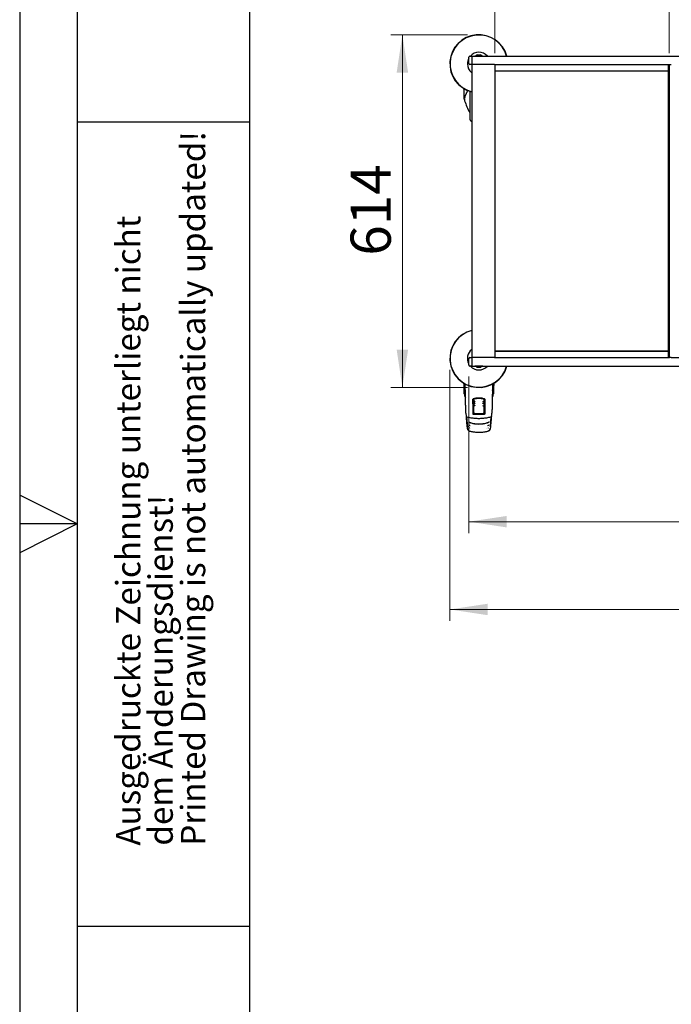
# Model space of a CAD drawing. Units: millimetres. Extents: x 0 to 210, y 0 to 297.
# Drawn here: x 0 to 57, y 107 to 192 of the extents above; entities that cross this region are included whole.
import ezdxf

# ---------------------------------------------------------------- set-up
doc = ezdxf.new("R2010")
doc.units = ezdxf.units.MM
doc.layers.add('FORMAT', color=7, linetype='Continuous')
doc.styles.add('SLDTEXTSTYLE0', font='TXT', dxfattribs={"width": 0.75})
doc.styles.add('SLDTEXTSTYLE2', font='TXT', dxfattribs={"width": 0.605})
doc.dimstyles.new('SLDDIMSTYLE1', dxfattribs={"dimtxt": 3.5, "dimasz": 3.302, "dimexe": 0, "dimexo": 0.0625, "dimgap": 0.875, "dimtad": 1, "dimlfac": 20, "dimrnd": 1e-09, "dimzin": 12, "dimdsep": 46, "dimtxsty": 'SLDTEXTSTYLE0', "dimsah": 1, "dimcen": 0.09, "dimadec": 0, "dimazin": 3, "dimtfac": 1, "dimtofl": 0, "dimtmove": 0, "dimatfit": 3, "dimfxl": 0, "dimfrac": 2, "dimtolj": 1, "dimtzin": 12, "dimarcsym": 0})

# ---------------------------------------------------------------- blocks, each defined once
blk = doc.blocks.new('_D_7')
at = {"color": 7, "linetype": 'Continuous', "lineweight": 0}
for p, q in [((38.971, 191.083), (32.312, 191.083)), ((33.312, 191.083), (33.312, 160.383)), ((38.971, 160.383), (32.312, 160.383))]:
    blk.add_line(p, q, dxfattribs=at)
at = {"color": 7, "linetype": 'Continuous', "lineweight": 18}
for points in [[(33.312, 191.083), (32.812, 187.781), (33.812, 187.781)], [(33.312, 160.383), (33.812, 163.685), (32.812, 163.685)]]:
    blk.add_solid(points, dxfattribs=at)
at = {"color": 7, "linetype": 'Continuous', "lineweight": 18, "insert": (28.801, 171.853), "char_height": 3.5, "attachment_point": 1, "rotation": 90, "style": 'SLDTEXTSTYLE0'}
blk.add_mtext('614', dxfattribs=at)
blk = doc.blocks.new('_D_8')
at = {"color": 7, "linetype": 'Continuous', "lineweight": 0}
for p, q in [((37.446, 161.908), (37.446, 140.057)), ((113.796, 161.908), (113.796, 140.057)), ((37.446, 141.057), (113.796, 141.057))]:
    blk.add_line(p, q, dxfattribs=at)
at = {"color": 7, "linetype": 'Continuous', "lineweight": 18}
for points in [[(37.446, 141.057), (40.748, 140.557), (40.748, 141.557)], [(113.796, 141.057), (110.494, 141.557), (110.494, 140.557)]]:
    blk.add_solid(points, dxfattribs=at)
at = {"color": 7, "linetype": 'Continuous', "lineweight": 18, "insert": (70.449, 145.569), "char_height": 3.5, "attachment_point": 1, "style": 'SLDTEXTSTYLE0'}
blk.add_mtext('1527', dxfattribs=at)
blk = doc.blocks.new('_D_9')
at = {"color": 7, "linetype": 'Continuous', "lineweight": 0}
for p, q in [((39.096, 161.333), (39.096, 147.698)), ((112.146, 161.333), (112.146, 147.698)), ((112.146, 148.698), (39.096, 148.698))]:
    blk.add_line(p, q, dxfattribs=at)
at = {"color": 7, "linetype": 'Continuous', "lineweight": 18}
for points in [[(39.096, 148.698), (42.398, 148.198), (42.398, 149.198)], [(112.146, 148.698), (108.844, 149.198), (108.844, 148.198)]]:
    blk.add_solid(points, dxfattribs=at)
at = {"color": 7, "linetype": 'Continuous', "lineweight": 18, "insert": (70.449, 153.21), "char_height": 3.5, "attachment_point": 1, "style": 'SLDTEXTSTYLE0'}
blk.add_mtext('1461', dxfattribs=at)
blk = doc.blocks.new('_D_10')
at = {"color": 7, "linetype": 'Continuous', "lineweight": 0}
for p, q in [((41.346, 189.483), (41.346, 197.414)), ((56.546, 189.483), (56.546, 197.414)), ((41.346, 196.414), (56.546, 196.414))]:
    blk.add_line(p, q, dxfattribs=at)
at = {"color": 7, "linetype": 'Continuous', "lineweight": 18}
for points in [[(41.346, 196.414), (44.648, 195.914), (44.648, 196.914)], [(56.546, 196.414), (53.244, 196.914), (53.244, 195.914)]]:
    blk.add_solid(points, dxfattribs=at)
at = {"color": 7, "linetype": 'Continuous', "lineweight": 18, "insert": (45.067, 200.926), "char_height": 3.5, "attachment_point": 1, "style": 'SLDTEXTSTYLE0'}
blk.add_mtext('304', dxfattribs=at)

msp = doc.modelspace()

# ---------------------------------------------------------------- linework, layer by layer
at = {"color": 7, "linetype": 'Continuous', "lineweight": 25}
for p, q in [((39.09614, 188.58261), (39.09614, 189.13261)), ((39.19614, 189.23261), (39.34614, 189.23261)), ((39.34614, 189.23261), (39.34614, 189.13261)), ((39.34614, 189.23261), (111.89614, 189.23261)), ((39.34614, 189.13261), (39.34614, 188.58261)), ((39.34614, 188.58261), (39.34614, 188.48261)), ((39.63114, 189.24261), (39.63114, 189.23261)), ((39.63114, 189.24261), (40.31114, 189.24261)), ((39.82114, 189.34761), (40.12114, 189.34761)), ((40.31114, 189.23261), (40.31114, 189.24261)), ((39.34614, 188.48261), (39.19614, 188.48261)), ((39.34364, 188.48261), (39.34364, 187.95511)), ((39.34614, 188.48261), (39.34614, 162.98261)), ((39.34614, 188.48261), (39.35472, 188.48261)), ((39.49614, 188.48261), (39.35472, 188.48261)), ((41.19614, 188.48261), (39.49614, 188.48261)), ((41.33756, 188.48261), (41.19614, 188.48261)), ((41.33756, 188.48261), (56.56303, 188.48261)), ((41.34614, 188.48261), (41.34614, 162.98261)), ((41.34614, 187.93261), (56.44614, 187.93261)), ((56.44614, 187.92011), (41.34614, 187.92011)), ((42.39796, 187.92011), (42.40121, 187.93261)), ((56.44614, 188.48261), (56.44614, 162.98261)), ((56.54614, 188.48261), (56.54614, 162.98261)), ((56.56303, 188.48261), (56.72114, 188.48261)), ((38.66712, 186.3954), (38.66712, 186.12761)), ((38.66712, 186.12761), (38.67114, 186.12761)), ((38.67114, 186.39298), (38.67114, 185.62772)), ((39.01847, 186.21276), (39.01868, 186.21914)), ((39.17114, 186.1627), (39.17114, 183.83667)), ((38.67114, 185.62772), (38.67114, 185.50444)), ((38.72027, 185.45445), (38.72281, 185.4544)), ((38.72281, 185.48493), (38.72281, 185.34273)), ((38.72599, 185.51838), (38.72356, 185.4903)), ((39.09614, 162.33261), (39.09614, 162.88261)), ((39.19614, 162.98261), (39.34614, 162.98261)), ((39.34364, 163.51011), (39.34364, 162.98261)), ((39.34614, 162.98261), (39.34614, 162.88261)), ((39.34614, 162.98261), (39.35472, 162.98261)), ((39.34614, 162.88261), (39.34614, 162.33261)), ((39.49614, 162.98261), (39.35472, 162.98261)), ((41.19614, 162.98261), (39.49614, 162.98261)), ((41.33756, 162.98261), (41.19614, 162.98261)), ((41.33756, 162.98261), (56.56303, 162.98261)), ((56.44614, 163.54511), (41.34614, 163.54511)), ((41.34614, 163.53261), (56.44614, 163.53261)), ((42.40121, 163.53261), (42.39796, 163.54511)), ((42.41434, 163.54511), (42.41757, 163.53261)), ((56.72114, 162.98261), (56.56303, 162.98261)), ((56.72114, 162.98261), (58.87114, 162.98261)), ((39.34614, 162.23261), (39.19614, 162.23261)), ((39.34614, 162.33261), (39.34614, 162.23261)), ((39.34614, 162.23261), (111.89614, 162.23261)), ((39.63114, 162.23261), (39.63114, 162.22261)), ((40.31114, 162.22261), (39.63114, 162.22261)), ((40.12114, 162.11761), (39.82114, 162.11761)), ((40.31114, 162.22261), (40.31114, 162.23261)), ((38.66712, 160.7454), (38.66712, 160.47761)), ((38.66712, 160.47761), (38.67114, 160.47761)), ((38.67114, 160.74298), (38.67114, 159.97555)), ((41.27114, 159.97555), (41.27114, 160.74298)), ((41.27114, 160.47761), (41.27517, 160.47761)), ((41.27517, 160.47761), (41.27517, 160.7454)), ((38.67114, 159.97555), (38.67114, 159.85198)), ((38.71781, 159.80449), (38.72281, 159.8044)), ((38.72281, 159.83493), (38.72281, 159.69273)), ((38.72599, 159.86838), (38.72356, 159.8403)), ((41.21947, 159.69273), (41.21947, 159.83493)), ((41.21947, 159.8044), (41.22447, 159.80449)), ((41.27114, 159.85198), (41.27114, 159.97555)), ((39.46257, 159.00944), (39.50774, 159.0095)), ((39.4644, 159.00761), (39.46257, 159.00944)), ((39.46614, 158.80258), (39.4644, 159.00761)), ((39.50773, 159.00761), (39.4644, 159.00761)), ((39.50205, 158.90761), (39.46525, 158.90761)), ((39.46614, 158.80258), (39.46614, 158.52498)), ((39.50124, 158.61082), (39.46614, 158.61082)), ((39.46614, 158.59871), (39.4835, 158.54155)), ((39.50068, 158.90761), (39.50086, 158.92539)), ((39.50122, 158.93787), (39.50705, 158.94953)), ((39.50696, 158.54108), (39.50124, 158.61082)), ((39.50963, 159.29187), (39.50744, 158.96556)), ((40.43266, 159.29187), (40.43484, 158.96556)), ((40.43455, 159.00949), (40.47971, 159.00944)), ((40.47789, 159.00761), (40.43456, 159.00761)), ((40.43523, 158.94953), (40.44106, 158.93787)), ((40.43532, 158.54108), (40.44105, 158.61082)), ((40.47704, 158.90761), (40.44023, 158.90761)), ((40.47614, 158.61082), (40.44105, 158.61082)), ((40.44142, 158.92539), (40.4416, 158.90761)), ((40.47614, 158.59871), (40.45879, 158.54155)), ((40.47614, 158.80258), (40.47789, 159.00761)), ((40.47614, 158.52498), (40.47614, 158.80258)), ((40.47789, 159.00761), (40.47971, 159.00944)), ((38.83766, 158.14726), (38.83684, 158.15047)), ((38.83688, 158.14916), (38.86533, 157.87488)), ((39.46557, 158.48759), (39.47434, 158.47021)), ((39.46614, 158.46537), (39.46614, 158.08419)), ((39.46614, 158.23761), (39.49226, 158.23761)), ((39.46614, 158.08401), (39.46614, 158.08419)), ((39.46697, 158.41068), (39.48057, 158.39565)), ((39.49202, 158.23836), (39.49153, 158.03964)), ((39.49251, 158.23844), (39.49226, 158.2384)), ((39.49972, 158.2861), (39.49251, 158.23844)), ((39.49856, 158.03649), (39.50006, 158.22055)), ((40.44222, 158.22055), (40.44372, 158.03667)), ((40.44257, 158.2861), (40.44977, 158.23844)), ((40.44977, 158.23844), (40.45002, 158.2384)), ((40.45002, 158.23761), (40.47614, 158.23761)), ((40.45075, 158.03989), (40.45026, 158.23836)), ((40.47531, 158.41068), (40.46171, 158.39565)), ((40.47672, 158.48759), (40.46794, 158.47021)), ((40.47614, 158.08419), (40.47614, 158.46537)), ((40.47614, 158.08419), (40.47614, 158.08401)), ((39.10413, 157.09747), (39.20978, 157.06185)), ((39.20978, 157.06185), (39.22351, 157.05722)), ((40.71833, 157.0571), (40.73216, 157.06175)), ((40.73216, 157.06175), (40.82886, 157.09434)), ((40.7978, 157.08223), (40.82939, 157.0907)), ((39.1336, 156.59707), (39.13614, 156.5964)), ((39.27647, 156.79021), (39.27556, 156.79043)), ((40.66673, 156.79043), (40.66582, 156.79021)), ((40.80614, 156.5964), (40.80868, 156.59707))]:
    msp.add_line(p, q, dxfattribs=at)
at = {"color": 7, "linetype": 'Continuous', "lineweight": 25, "flags": 128}
for points in [[(42.41757, 187.93261), (42.41681, 187.92967), (42.41434, 187.92011)], [(38.72437, 159.68404), (38.77802, 159.54268), (38.80143, 159.48295)], [(41.14264, 159.48747), (41.16426, 159.54268), (41.21791, 159.68404)], [(40.34053, 159.18243), (40.34018, 159.18221), (40.33991, 159.18194)], [(40.34134, 158.81185), (40.34105, 158.81167), (40.34102, 158.81165)], [(38.86533, 157.8749), (38.86571, 157.87245), (38.86701, 157.86811)], [(38.92893, 157.82531), (38.92806, 157.82388), (38.92742, 157.82334), (38.92701, 157.82374), (38.92701, 157.82374)], [(41.01528, 157.82374), (41.01527, 157.82374), (41.01487, 157.82334), (41.01422, 157.82388), (41.01336, 157.82531)], [(39.10686, 157.10839), (39.10696, 157.10819), (39.10718, 157.10745)], [(40.83052, 157.12401), (40.83051, 157.12398), (40.8303, 157.12322)], [(39.16786, 156.58549), (39.16917, 156.58515), (39.17019, 156.58488)], [(40.77442, 156.58549), (40.77312, 156.58515), (40.77209, 156.58488)]]:
    msp.add_lwpolyline(points, dxfattribs=at)
at = {"color": 7, "linetype": 'Continuous', "lineweight": 25}
for centre, radius, start, end in [((39.97114, 188.55761), 2.525, 15.5052536, 255.668912), ((39.97114, 188.55761), 2.50915, 15.6056687, 255.5764448), ((39.97114, 188.55761), 1, 42.4541502, 137.5458498), ((39.97114, 188.55761), 1, 151.0449756, 180), ((39.97114, 188.55761), 1, 180, 231.3178125), ((39.19614, 189.13261), 0.1, 90, 180), ((39.19614, 188.58261), 0.1, 180, 270), ((39.97114, 189.07918), 0.3075, 119.1964044, 147.8938654), ((39.97114, 189.07918), 0.3075, 32.1061346, 60.8035956), ((41.63614, 186.55761), 3, 182.7782983, 188.2407781), ((38.72114, 185.50444), 0.05, 180, 269), ((38.74781, 185.34273), 0.025, 180, 200.3495228), ((48.10026, 188.8115), 10, 200.3495228, 206.7585314), ((39.52114, 183.83667), 0.35, 180, 240), ((39.97114, 162.90761), 2.525, 104.331088, 344.4947464), ((39.97114, 162.90761), 2.50915, 104.4235552, 344.3943313), ((39.97114, 162.90761), 1, 128.6821875, 208.9550244), ((39.19614, 162.88261), 0.1, 90, 180), ((39.19614, 162.33261), 0.1, 180, 270), ((39.97114, 162.90761), 1, 222.4541502, 270), ((39.97114, 162.38605), 0.3075, 212.1061346, 240.8035956), ((39.97114, 162.90761), 1, 270, 317.5458498), ((39.97114, 162.38605), 0.3075, 299.1964044, 327.8938654), ((41.63614, 160.90761), 3, 182.7782983, 188.2407781), ((38.30614, 160.90761), 3, 351.7592219, 357.2217017), ((38.71864, 159.85198), 0.0475, 180, 269), ((38.74781, 159.69273), 0.025, 180, 200.3495228), ((41.19447, 159.69273), 0.025, 339.6504772, 0), ((41.22364, 159.85198), 0.0475, 271, 360), ((41.05164, 157.87754), 0.02545, 332.0906926, 354.0155461)]:
    msp.add_arc(centre, radius, start, end, dxfattribs=at)
for centre, major_axis, start_param, end_param in [((39.36864, 187.95511), (-0.01768, -0.01768), 5.49782522, 5.9488433), ((39.36864, 163.51011), (-0.01768, 0.01768), 0.33434201, 0.78536009)]:
    msp.add_ellipse(centre, major_axis=major_axis, ratio=0.99992385, start_param=start_param, end_param=end_param, dxfattribs=at)
for points, knots in [([(38.99129, 186.17644), (38.97158, 186.14755), (38.93516, 186.09419), (38.8905, 186.02019), (38.85686, 185.95928), (38.83232, 185.91049), (38.8094, 185.86131), (38.78443, 185.80003), (38.76453, 185.7477), (38.75739, 185.7161), (38.75659, 185.71257)], [0, 0, 0, 0, 0.189723468, 0.350434395, 0.482119537, 0.584763327, 0.665640399, 0.798722193, 0.977493325, 1, 1, 1, 1]), ([(39.02452, 186.22395), (39.02144, 186.21643), (39.01088, 186.19075), (38.99789, 186.18018), (38.9887, 186.17271)], [0, 0, 0, 0, 0.292610665, 1, 1, 1, 1]), ([(38.75659, 185.71257), (38.7478, 185.68085), (38.73372, 185.63003), (38.73073, 185.57928), (38.7296, 185.56021)], [0, 0, 0, 0, 0.62409722, 1, 1, 1, 1]), ([(38.80499, 159.59615), (38.80283, 159.71776), (38.79853, 159.96043), (38.78994, 160.31908), (38.78358, 160.56258), (38.78009, 160.67669), (38.77977, 160.68722)], [0, 0, 0, 0, 0.34990077, 0.69821599, 0.972127, 1, 1, 1, 1]), ([(41.16255, 160.68467), (41.16148, 160.6493), (41.15639, 160.48218), (41.14976, 160.21548), (41.14237, 159.88625), (41.139, 159.69379), (41.1373, 159.59615)], [0, 0, 0, 0, 0.09372312, 0.44291284, 0.7173905, 1, 1, 1, 1]), ([(38.75659, 160.06257), (38.7478, 160.03085), (38.73372, 159.98003), (38.73073, 159.92928), (38.7296, 159.91021)], [0, 0, 0, 0, 0.62409722, 1, 1, 1, 1]), ([(38.79324, 160.17077), (38.79134, 160.16622), (38.77778, 160.13381), (38.76454, 160.0977), (38.75739, 160.0661), (38.75659, 160.06257)], [0, 0, 0, 0, 0.12648756, 0.90232475, 1, 1, 1, 1]), ([(38.83684, 158.15047), (38.83317, 158.28949), (38.82584, 158.56752), (38.81724, 158.94624), (38.81023, 159.29014), (38.80674, 159.49367), (38.80499, 159.59615)], [0, 0, 0, 0, 0.27871424, 0.55741048, 0.77713501, 1, 1, 1, 1]), ([(39.49027, 159.38894), (39.57873, 159.41396), (39.75319, 159.4633), (40.01063, 159.47381), (40.24555, 159.44978), (40.38256, 159.40941), (40.45202, 159.38894)], [0, 0, 0, 0, 0.28327515, 0.55869099, 0.77626072, 1, 1, 1, 1]), ([(40.44818, 159.38627), (40.3604, 159.41096), (40.18737, 159.45963), (39.93198, 159.47001), (39.69895, 159.4463), (39.56305, 159.40647), (39.4941, 159.38627)], [0, 0, 0, 0, 0.28342284, 0.55864101, 0.77609907, 1, 1, 1, 1]), ([(39.588, 159.39198), (39.65064, 159.40551), (39.77665, 159.43274), (39.97114, 159.44304), (40.16563, 159.43274), (40.29164, 159.40551), (40.35429, 159.39198)], [0, 0, 0, 0, 0.24857895, 0.50000039, 0.75142182, 1, 1, 1, 1]), ([(40.35347, 159.38879), (40.2907, 159.40228), (40.1654, 159.42921), (39.97114, 159.43946), (39.77689, 159.42921), (39.65158, 159.40228), (39.58881, 159.38879)], [0, 0, 0, 0, 0.25047295, 0.49999889, 0.74952499, 1, 1, 1, 1]), ([(41.1373, 159.59615), (41.13506, 159.46689), (41.13059, 159.20876), (41.12255, 158.83316), (41.1142, 158.48014), (41.10837, 158.26049), (41.10544, 158.15047)], [0, 0, 0, 0, 0.28038706, 0.55990477, 0.77955522, 1, 1, 1, 1]), ([(41.21872, 159.8403), (41.21761, 159.8701), (41.21557, 159.92512), (41.20226, 160.00103), (41.18676, 160.06315), (41.17099, 160.1126), (41.15895, 160.14706), (41.15127, 160.16536), (41.14888, 160.17105)], [0, 0, 0, 0, 0.27036019, 0.49929097, 0.68680145, 0.83292332, 0.94798026, 1, 1, 1, 1]), ([(39.45656, 159.34129), (39.45713, 159.34724), (39.45827, 159.35907), (39.46688, 159.37332), (39.47781, 159.38357), (39.48617, 159.38717), (39.49027, 159.38894)], [0, 0, 0, 0, 0.28954892, 0.57508288, 0.79166814, 1, 1, 1, 1]), ([(39.46614, 158.08419), (39.46438, 158.28917), (39.46086, 158.69989), (39.458, 159.12722), (39.45656, 159.34129)], [0, 0, 0, 0, 0.49905711, 1, 1, 1, 1]), ([(39.4941, 159.38627), (39.4889, 159.3839), (39.47822, 159.37904), (39.46767, 159.36648), (39.46136, 159.35263), (39.46067, 159.34328), (39.46032, 159.33858)], [0, 0, 0, 0, 0.26573903, 0.54544479, 0.77178736, 1, 1, 1, 1]), ([(39.46032, 159.33858), (39.46073, 159.27652), (39.46146, 159.16634), (39.46224, 159.05713), (39.46257, 159.00944)], [0, 0, 0, 0, 0.56330379, 1, 1, 1, 1]), ([(39.50205, 158.90761), (39.50221, 158.89853), (39.50254, 158.88032), (39.50284, 158.84739), (39.503, 158.81452), (39.50303, 158.78291), (39.50295, 158.75154), (39.50275, 158.71951), (39.50241, 158.68801), (39.50206, 158.67136), (39.50188, 158.66304)], [0, 0, 0, 0, 0.1381722, 0.27693204, 0.38815121, 0.49999726, 0.6117473, 0.72306306, 0.8617734, 1, 1, 1, 1]), ([(39.51285, 159.29187), (39.5116, 159.10824), (39.50914, 158.74585), (39.50625, 158.39407), (39.50483, 158.22055)], [0, 0, 0, 0, 0.50672701, 1, 1, 1, 1]), ([(39.50963, 159.29187), (39.51068, 159.30308), (39.51279, 159.32544), (39.52988, 159.35539), (39.55463, 159.38023), (39.57693, 159.38808), (39.588, 159.39198)], [0, 0, 0, 0, 0.25225194, 0.50283444, 0.75336938, 1, 1, 1, 1]), ([(39.58881, 159.38879), (39.57691, 159.38433), (39.5531, 159.37541), (39.52956, 159.34952), (39.51551, 159.32105), (39.51374, 159.3017), (39.51285, 159.29187)], [0, 0, 0, 0, 0.27692804, 0.55380861, 0.77332603, 1, 1, 1, 1]), ([(39.59842, 158.82365), (39.59875, 158.82212), (39.59942, 158.81903), (39.60151, 158.81299), (39.60424, 158.80649), (39.60752, 158.80001), (39.61107, 158.79418), (39.61462, 158.7896), (39.61796, 158.78655), (39.61967, 158.78624), (39.62053, 158.78608)], [0, 0, 0, 0, 0.11727274, 0.23705279, 0.35916527, 0.48343794, 0.60976501, 0.73805248, 0.86817935, 1, 1, 1, 1]), ([(39.60426, 158.82942), (39.60357, 158.82909), (39.60219, 158.82842), (39.60059, 158.82673), (39.59946, 158.82466), (39.59867, 158.82133), (39.59925, 158.81634), (39.6008, 158.81255), (39.60164, 158.81047)], [0, 0, 0, 0, 0.10665768, 0.2144753, 0.32487856, 0.43969266, 0.69218365, 1, 1, 1, 1]), ([(39.59985, 159.03735), (39.60012, 159.03584), (39.60066, 159.03277), (39.60239, 159.02668), (39.6047, 159.02007), (39.60748, 159.0134), (39.61051, 159.00734), (39.61358, 159.00249), (39.6165, 158.99916), (39.61804, 158.99867), (39.61882, 158.99842)], [0, 0, 0, 0, 0.11709767, 0.23676175, 0.35881905, 0.48309392, 0.60945319, 0.73780417, 0.86803257, 1, 1, 1, 1]), ([(39.60623, 159.04292), (39.60552, 159.04263), (39.60409, 159.04205), (39.60237, 159.04046), (39.60109, 159.03846), (39.60005, 159.03519), (39.60027, 159.03017), (39.60155, 159.02629), (39.60225, 159.02415)], [0, 0, 0, 0, 0.10665406, 0.21447511, 0.32488516, 0.43970676, 0.69220799, 1, 1, 1, 1]), ([(39.60053, 159.19424), (39.60077, 159.19273), (39.60125, 159.18969), (39.60281, 159.18359), (39.60489, 159.17695), (39.60741, 159.17022), (39.61018, 159.16405), (39.61299, 159.1591), (39.6155, 159.1558), (39.6168, 159.15524), (39.61738, 159.15499)], [0, 0, 0, 0, 0.12043586, 0.24347277, 0.3689435, 0.496678, 0.62652473, 0.75838778, 0.89216006, 1, 1, 1, 1]), ([(39.60718, 159.19971), (39.60646, 159.19944), (39.60501, 159.1989), (39.60322, 159.19737), (39.60187, 159.19541), (39.60072, 159.19216), (39.60077, 159.18713), (39.60192, 159.18321), (39.60255, 159.18105)], [0, 0, 0, 0, 0.10665213, 0.21447484, 0.3248883, 0.43971375, 0.69222029, 1, 1, 1, 1]), ([(40.31697, 158.78661), (40.3177, 158.78639), (40.31917, 158.78593), (40.32157, 158.78593), (40.32393, 158.78642), (40.32701, 158.78779), (40.33033, 158.79075), (40.33208, 158.79361), (40.33305, 158.79518)], [0, 0, 0, 0, 0.10650718, 0.21430393, 0.3247785, 0.43972199, 0.69248172, 1, 1, 1, 1]), ([(40.31839, 158.9986), (40.31914, 158.99842), (40.32064, 158.99806), (40.32304, 158.99822), (40.32535, 158.99887), (40.3283, 159.00046), (40.33135, 159.00367), (40.33284, 159.00667), (40.33366, 159.00832)], [0, 0, 0, 0, 0.10652527, 0.21432928, 0.32480154, 0.43973496, 0.69246606, 1, 1, 1, 1]), ([(40.3191, 159.15468), (40.31986, 159.15453), (40.32138, 159.15421), (40.32376, 159.15445), (40.32605, 159.15518), (40.32894, 159.15687), (40.33185, 159.1602), (40.33322, 159.16327), (40.33397, 159.16496)], [0, 0, 0, 0, 0.10653423, 0.21434175, 0.32481274, 0.43974106, 0.69245793, 1, 1, 1, 1]), ([(40.32175, 158.78608), (40.32261, 158.78624), (40.32433, 158.78655), (40.32766, 158.7896), (40.33122, 158.79418), (40.33477, 158.80001), (40.33805, 158.8065), (40.34076, 158.81296), (40.34255, 158.81804), (40.34307, 158.82034), (40.34323, 158.82106)], [0, 0, 0, 0, 0.14080563, 0.27973967, 0.41667727, 0.5515149, 0.6841568, 0.8144705, 0.94223952, 1, 1, 1, 1]), ([(40.32347, 158.99842), (40.32424, 158.99867), (40.32578, 158.99916), (40.3287, 159.0025), (40.33177, 159.00735), (40.33481, 159.01341), (40.33759, 159.02008), (40.33987, 159.02665), (40.34136, 159.03173), (40.34177, 159.03398), (40.3419, 159.03465)], [0, 0, 0, 0, 0.14140522, 0.28088444, 0.41832024, 0.553616, 0.68667706, 0.81734126, 0.94538786, 1, 1, 1, 1]), ([(40.32445, 159.15472), (40.32517, 159.15502), (40.32661, 159.15561), (40.3293, 159.15909), (40.33211, 159.16406), (40.33487, 159.17022), (40.3374, 159.17696), (40.33946, 159.18357), (40.34079, 159.18862), (40.34116, 159.19084), (40.34126, 159.19149)], [0, 0, 0, 0, 0.14158368, 0.28124531, 0.41888099, 0.55440473, 0.68772103, 0.81865214, 0.94698777, 1, 1, 1, 1]), ([(40.42944, 159.29187), (40.428, 159.30441), (40.42517, 159.32907), (40.40589, 159.35834), (40.38152, 159.37906), (40.36283, 159.38554), (40.35347, 159.38879)], [0, 0, 0, 0, 0.28890875, 0.56795237, 0.78374117, 1, 1, 1, 1]), ([(40.35429, 159.39198), (40.36535, 159.38808), (40.38765, 159.38023), (40.4124, 159.3554), (40.4295, 159.32545), (40.4316, 159.30309), (40.43266, 159.29187)], [0, 0, 0, 0, 0.24655039, 0.49715653, 0.74766026, 1, 1, 1, 1]), ([(40.43746, 158.22055), (40.43603, 158.39407), (40.43314, 158.74585), (40.43069, 159.10824), (40.42944, 159.29187)], [0, 0, 0, 0, 0.49328825, 1, 1, 1, 1]), ([(40.44023, 158.90761), (40.44009, 158.89954), (40.4398, 158.88337), (40.43953, 158.8527), (40.43937, 158.81911), (40.43933, 158.78377), (40.43941, 158.74858), (40.43961, 158.71551), (40.43993, 158.6857), (40.44025, 158.6706), (40.4404, 158.66304)], [0, 0, 0, 0, 0.12361026, 0.24761462, 0.37201457, 0.49681161, 0.62200721, 0.74760285, 0.87359997, 1, 1, 1, 1]), ([(40.48197, 159.33858), (40.48139, 159.34455), (40.48026, 159.3564), (40.47162, 159.37067), (40.46066, 159.38092), (40.45229, 159.38451), (40.44818, 159.38627)], [0, 0, 0, 0, 0.28983634, 0.57558159, 0.79207684, 1, 1, 1, 1]), ([(40.45202, 159.38894), (40.45721, 159.38656), (40.46786, 159.38169), (40.47839, 159.36914), (40.48468, 159.35531), (40.48538, 159.34597), (40.48572, 159.34129)], [0, 0, 0, 0, 0.2661408, 0.54582963, 0.77195817, 1, 1, 1, 1]), ([(40.48572, 159.34129), (40.48491, 159.21898), (40.48331, 158.97736), (40.4802, 158.55595), (40.47768, 158.26282), (40.47614, 158.08419)], [0, 0, 0, 0, 0.28594507, 0.56486419, 1, 1, 1, 1]), ([(40.47971, 159.00944), (40.48014, 159.07025), (40.48091, 159.17951), (40.48164, 159.28972), (40.48197, 159.33858)], [0, 0, 0, 0, 0.55667628, 1, 1, 1, 1]), ([(38.86693, 157.86848), (38.86846, 157.864), (38.87147, 157.85518), (38.88613, 157.84209), (38.90541, 157.83089), (38.92026, 157.826), (38.92751, 157.82361)], [0, 0, 0, 0, 0.263096583, 0.518608814, 0.764597497, 1, 1, 1, 1]), ([(38.9223, 157.41414), (38.91224, 157.52107), (38.89863, 157.66564), (38.8853, 157.80965), (38.88182, 157.84716)], [0, 0, 0, 0, 0.73957321, 1, 1, 1, 1]), ([(38.90134, 157.75714), (38.90822, 157.67602), (38.92051, 157.53123), (38.93779, 157.32935), (38.95327, 157.1514), (38.96404, 157.0279), (38.97029, 156.95818), (38.97133, 156.94653)], [0, 0, 0, 0, 0.30969851, 0.55279768, 0.7566119, 0.95935463, 1, 1, 1, 1]), ([(38.92893, 157.82531), (39.04325, 157.79859), (39.27121, 157.74531), (39.62048, 157.70024), (39.85434, 157.69424), (39.97114, 157.69125)], [0, 0, 0, 0, 0.33491079, 0.66782847, 1, 1, 1, 1]), ([(39.51065, 158.03481), (39.50672, 158.03507), (39.49869, 158.03559), (39.48714, 158.04103), (39.47635, 158.05064), (39.46776, 158.06552), (39.46671, 158.07754), (39.46614, 158.08401)], [0, 0, 0, 0, 0.151156836, 0.308272663, 0.4829644, 0.722010652, 1, 1, 1, 1]), ([(39.4835, 158.54155), (39.48179, 158.5282), (39.47874, 158.5044), (39.47568, 158.48064), (39.47434, 158.47021)], [0, 0, 0, 0, 0.56065015, 1, 1, 1, 1]), ([(39.47434, 158.47021), (39.47551, 158.45626), (39.47759, 158.43138), (39.47966, 158.40656), (39.48057, 158.39565)], [0, 0, 0, 0, 0.56066294, 1, 1, 1, 1]), ([(39.48057, 158.39565), (39.48528, 158.39562), (39.49369, 158.39556), (39.5021, 158.3955), (39.5058, 158.39547)], [0, 0, 0, 0, 0.56000752, 1, 1, 1, 1]), ([(39.50696, 158.54108), (39.50258, 158.54117), (39.49476, 158.54132), (39.48694, 158.54148), (39.4835, 158.54155)], [0, 0, 0, 0, 0.5599977, 1, 1, 1, 1]), ([(39.50181, 158.3955), (39.50168, 158.38507), (39.50137, 158.35902), (39.50086, 158.32489), (39.50029, 158.29616), (39.49991, 158.28946), (39.49972, 158.2861)], [0, 0, 0, 0, 0.18211246, 0.45474164, 0.72737082, 1, 1, 1, 1]), ([(39.61019, 158.10609), (39.60199, 158.10682), (39.58564, 158.10828), (39.5573, 158.11928), (39.52798, 158.14139), (39.5039, 158.17769), (39.50135, 158.20614), (39.50006, 158.22055)], [0, 0, 0, 0, 0.13317216, 0.26563502, 0.49389336, 0.74373828, 1, 1, 1, 1]), ([(39.50483, 158.22055), (39.50627, 158.20642), (39.50905, 158.17914), (39.52912, 158.14875), (39.55025, 158.13041), (39.56874, 158.11991), (39.58896, 158.11285), (39.60322, 158.11162), (39.61033, 158.11101)], [0, 0, 0, 0, 0.265498042, 0.512712928, 0.637262997, 0.756327407, 0.878482139, 1, 1, 1, 1]), ([(39.5058, 158.39547), (39.50602, 158.42253), (39.50641, 158.47096), (39.50679, 158.51961), (39.50696, 158.54108)], [0, 0, 0, 0, 0.55865311, 1, 1, 1, 1]), ([(40.43163, 158.03481), (40.25965, 158.03728), (39.95248, 158.04168), (39.64567, 158.03691), (39.51065, 158.03481)], [0, 0, 0, 0, 0.55990726, 1, 1, 1, 1]), ([(39.61033, 158.11101), (39.7306, 158.10839), (39.97114, 158.10316), (40.21168, 158.10839), (40.33195, 158.11101)], [0, 0, 0, 0, 0.49999998, 1, 1, 1, 1]), ([(39.97114, 157.69125), (40.08794, 157.69424), (40.3218, 157.70024), (40.67108, 157.74531), (40.89904, 157.79859), (41.01336, 157.82531)], [0, 0, 0, 0, 0.33217218, 0.66508985, 1, 1, 1, 1]), ([(40.33195, 158.11101), (40.33915, 158.11164), (40.35359, 158.11289), (40.37403, 158.12011), (40.39266, 158.13084), (40.41373, 158.14943), (40.43338, 158.17974), (40.43607, 158.2067), (40.43746, 158.22055)], [0, 0, 0, 0, 0.12297912, 0.246654816, 0.36701595, 0.493103505, 0.739677084, 1, 1, 1, 1]), ([(40.44222, 158.22055), (40.44093, 158.20615), (40.43838, 158.1777), (40.41431, 158.14139), (40.38498, 158.11928), (40.35665, 158.10828), (40.3403, 158.10682), (40.3321, 158.10609)], [0, 0, 0, 0, 0.25618228, 0.50609976, 0.73435964, 0.86676399, 1, 1, 1, 1]), ([(40.47614, 158.08401), (40.47573, 158.07847), (40.47495, 158.06803), (40.46826, 158.05409), (40.4585, 158.04331), (40.44586, 158.03596), (40.43628, 158.03519), (40.43163, 158.03481)], [0, 0, 0, 0, 0.23887709, 0.44986478, 0.63313032, 0.8220621, 1, 1, 1, 1]), ([(40.45879, 158.54155), (40.45441, 158.54146), (40.44659, 158.5413), (40.43876, 158.54115), (40.43532, 158.54108)], [0, 0, 0, 0, 0.56000225, 1, 1, 1, 1]), ([(40.43532, 158.54108), (40.43554, 158.51377), (40.43592, 158.46513), (40.43632, 158.41671), (40.43649, 158.39547)], [0, 0, 0, 0, 0.56134882, 1, 1, 1, 1]), ([(40.43649, 158.39547), (40.4412, 158.39551), (40.44961, 158.39557), (40.45801, 158.39563), (40.46171, 158.39565)], [0, 0, 0, 0, 0.5599924, 1, 1, 1, 1]), ([(40.44047, 158.3955), (40.4406, 158.38507), (40.44092, 158.35902), (40.44143, 158.32489), (40.442, 158.29616), (40.44238, 158.28946), (40.44257, 158.2861)], [0, 0, 0, 0, 0.182113034, 0.454742022, 0.727371011, 1, 1, 1, 1]), ([(40.46794, 158.47021), (40.46624, 158.4835), (40.46318, 158.50725), (40.46013, 158.53106), (40.45879, 158.54155)], [0, 0, 0, 0, 0.55934744, 1, 1, 1, 1]), ([(40.46171, 158.39565), (40.46287, 158.40954), (40.46494, 158.43436), (40.46703, 158.45924), (40.46794, 158.47021)], [0, 0, 0, 0, 0.559334203, 1, 1, 1, 1]), ([(40.97107, 156.94753), (40.97123, 156.94933), (40.97584, 157.00069), (40.98464, 157.10144), (40.99749, 157.2486), (41.0108, 157.40289), (41.0252, 157.57156), (41.03541, 157.6919), (41.04095, 157.75714)], [0, 0, 0, 0, 0.00627698, 0.17934622, 0.36348806, 0.54024284, 0.7507482, 1, 1, 1, 1]), ([(41.01477, 157.82361), (41.02203, 157.826), (41.03687, 157.83089), (41.05616, 157.84209), (41.07082, 157.85518), (41.07383, 157.864), (41.07535, 157.86848)], [0, 0, 0, 0, 0.23540252, 0.48139118, 0.7369034, 1, 1, 1, 1]), ([(41.06045, 157.84715), (41.05502, 157.7886), (41.04168, 157.64452), (41.02806, 157.49996), (41.01998, 157.41414)], [0, 0, 0, 0, 0.40630304, 1, 1, 1, 1]), ([(41.07695, 157.87488), (41.07735, 157.87872), (41.07852, 157.89001), (41.08319, 157.93504), (41.09228, 158.02267), (41.10059, 158.10277), (41.1054, 158.14917)], [0, 0, 0, 0, 0.04121832, 0.12125505, 0.49103563, 1, 1, 1, 1]), ([(38.98054, 156.8044), (38.9701, 156.91275), (38.95059, 157.11518), (38.93128, 157.31928), (38.9223, 157.41414)], [0, 0, 0, 0, 0.53522665, 1, 1, 1, 1]), ([(39.09312, 157.39467), (39.09206, 157.3919), (39.09017, 157.38695), (39.08828, 157.382), (39.08745, 157.37982)], [0, 0, 0, 0, 0.56053911, 1, 1, 1, 1]), ([(39.09679, 157.40418), (39.09646, 157.40319), (39.09577, 157.40112), (39.0945, 157.39592), (39.09309, 157.38959), (39.09168, 157.38269), (39.0906, 157.37602), (39.09024, 157.37026), (39.09072, 157.36596), (39.09187, 157.36499), (39.09246, 157.3645)], [0, 0, 0, 0, 0.10043603, 0.20989361, 0.327363, 0.45152719, 0.58181646, 0.71768141, 0.85770987, 1, 1, 1, 1]), ([(39.09057, 157.35957), (39.18529, 157.32712), (39.37472, 157.26222), (39.67114, 157.20964), (39.97114, 157.19057), (40.27114, 157.20963), (40.56756, 157.26223), (40.75699, 157.32712), (40.85171, 157.35957)], [0, 0, 0, 0, 0.166685767, 0.33334925, 0.499999454, 0.666650026, 0.833313505, 1, 1, 1, 1]), ([(39.0924, 157.3646), (39.18693, 157.33234), (39.37599, 157.26781), (39.67178, 157.21555), (39.97114, 157.19657), (40.2705, 157.21555), (40.56629, 157.26782), (40.75536, 157.33234), (40.84989, 157.3646)], [0, 0, 0, 0, 0.16665639, 0.33332746, 0.49999961, 0.66667208, 0.83334307, 1, 1, 1, 1]), ([(39.11528, 157.13203), (39.11496, 157.13105), (39.1143, 157.12899), (39.11313, 157.12362), (39.1119, 157.11703), (39.11075, 157.1098), (39.11003, 157.10274), (39.11006, 157.09667), (39.11093, 157.09215), (39.11231, 157.09116), (39.113, 157.09067)], [0, 0, 0, 0, 0.10178293, 0.21214703, 0.33006578, 0.45429707, 0.58439894, 0.7196782, 0.85879972, 1, 1, 1, 1]), ([(39.13519, 156.87015), (39.13469, 156.86878), (39.13366, 156.86603), (39.13185, 156.86035), (39.13003, 156.85406), (39.12833, 156.84754), (39.12692, 156.84138), (39.12596, 156.83614), (39.1255, 156.83212), (39.1257, 156.83093), (39.1258, 156.83034)], [0, 0, 0, 0, 0.12020901, 0.24189108, 0.36499385, 0.4894662, 0.61524928, 0.74228052, 0.87053153, 1, 1, 1, 1]), ([(39.14446, 156.87147), (39.1437, 156.87163), (39.14217, 156.87194), (39.13981, 156.8716), (39.13758, 156.87068), (39.13482, 156.8686), (39.1321, 156.86439), (39.13092, 156.86052), (39.13027, 156.85839)], [0, 0, 0, 0, 0.10690344, 0.21504303, 0.32571132, 0.44063938, 0.69284446, 1, 1, 1, 1]), ([(40.81648, 156.83032), (40.81658, 156.83092), (40.81678, 156.8321), (40.81632, 156.83613), (40.81536, 156.84138), (40.81395, 156.84755), (40.81225, 156.85408), (40.81043, 156.86032), (40.80901, 156.86485), (40.80833, 156.86671), (40.80818, 156.86714)], [0, 0, 0, 0, 0.14137945, 0.28143516, 0.42010882, 0.55734197, 0.69307629, 0.82724616, 0.95979221, 1, 1, 1, 1]), ([(40.83161, 157.10826), (40.83156, 157.10884), (40.8313, 157.11162), (40.83035, 157.11705), (40.82918, 157.12358), (40.82842, 157.12685), (40.82806, 157.12837)], [0, 0, 0, 0, 0.08675167, 0.41645974, 0.72928035, 1, 1, 1, 1]), ([(40.83272, 157.09262), (40.83249, 157.09239), (40.83161, 157.09148), (40.83025, 157.09087), (40.82924, 157.09042)], [0, 0, 0, 0, 0.24955292, 1, 1, 1, 1]), ([(40.82939, 157.0907), (40.83011, 157.09099), (40.83157, 157.09158), (40.83341, 157.09307), (40.83487, 157.09488), (40.83621, 157.09776), (40.83652, 157.10186), (40.8357, 157.1049), (40.83524, 157.10656)], [0, 0, 0, 0, 0.10683114, 0.21475446, 0.32517438, 0.43992422, 0.69222745, 1, 1, 1, 1]), ([(40.83506, 157.10761), (40.8353, 157.10673), (40.83577, 157.10503), (40.83604, 157.10328), (40.83617, 157.10244)], [0, 0, 0, 0, 0.52267835, 1, 1, 1, 1]), ([(40.84983, 157.3645), (40.85041, 157.36499), (40.85157, 157.36596), (40.85204, 157.37027), (40.85168, 157.37603), (40.85059, 157.38272), (40.84919, 157.38957), (40.84786, 157.39566), (40.84709, 157.39866), (40.84676, 157.39995)], [0, 0, 0, 0, 0.16218517, 0.32179557, 0.47660444, 0.62499197, 0.76634796, 0.90002634, 1, 1, 1, 1]), ([(40.85484, 157.37982), (40.85378, 157.38259), (40.85189, 157.38754), (40.85, 157.39249), (40.84917, 157.39467)], [0, 0, 0, 0, 0.559459774, 1, 1, 1, 1]), ([(40.85561, 157.37009), (40.85536, 157.36955), (40.85486, 157.36848), (40.85358, 157.36691), (40.85191, 157.36548), (40.8505, 157.36479), (40.84979, 157.36445)], [0, 0, 0, 0, 0.25176038, 0.49963531, 0.74798185, 1, 1, 1, 1]), ([(40.84989, 157.3646), (40.8506, 157.36493), (40.85202, 157.36558), (40.85379, 157.36711), (40.85514, 157.36892), (40.85633, 157.37171), (40.8564, 157.37556), (40.85539, 157.37831), (40.85484, 157.37982)], [0, 0, 0, 0, 0.10679485, 0.21468596, 0.32508813, 0.43983933, 0.69218858, 1, 1, 1, 1]), ([(40.85463, 157.38093), (40.85484, 157.38027), (40.85526, 157.37899), (40.8556, 157.37768), (40.85577, 157.37704)], [0, 0, 0, 0, 0.51616184, 1, 1, 1, 1]), ([(41.01998, 157.41414), (41.00886, 157.29667), (40.98953, 157.09256), (40.97002, 156.89027), (40.96174, 156.8044)], [0, 0, 0, 0, 0.5755228, 1, 1, 1, 1]), ([(39.02619, 156.68259), (39.02491, 156.6844), (39.01274, 156.70176), (38.99167, 156.74092), (38.98446, 156.78206), (38.98054, 156.8044)], [0, 0, 0, 0, 0.05069964, 0.48428474, 1, 1, 1, 1]), ([(38.98413, 156.80347), (38.98866, 156.77849), (38.99769, 156.72858), (39.03941, 156.66311), (39.09734, 156.61088), (39.14583, 156.59358), (39.17019, 156.58488)], [0, 0, 0, 0, 0.24892588, 0.49719786, 0.74733698, 1, 1, 1, 1]), ([(39.13506, 156.60029), (39.11961, 156.60616), (39.09082, 156.61708), (39.05482, 156.64719), (39.0357, 156.67083), (39.02619, 156.68259)], [0, 0, 0, 0, 0.36821546, 0.68571611, 1, 1, 1, 1]), ([(39.17019, 156.58488), (39.21614, 156.57358), (39.30589, 156.55151), (39.44713, 156.52493), (39.60174, 156.50271), (39.77829, 156.48609), (39.90443, 156.48381), (39.97062, 156.48261)], [0, 0, 0, 0, 0.17615583, 0.34407218, 0.53364927, 0.75527949, 1, 1, 1, 1]), ([(39.97062, 156.48261), (40.03157, 156.4836), (40.14725, 156.48548), (40.31122, 156.49964), (40.44747, 156.51755), (40.56367, 156.53764), (40.66718, 156.55875), (40.73668, 156.57606), (40.77209, 156.58488)], [0, 0, 0, 0, 0.22504999, 0.42713342, 0.60794485, 0.7336284, 0.86430565, 1, 1, 1, 1]), ([(40.77209, 156.58488), (40.79929, 156.59491), (40.85337, 156.61486), (40.9108, 156.67292), (40.94692, 156.73752), (40.9544, 156.78146), (40.95815, 156.80347)], [0, 0, 0, 0, 0.28257989, 0.56203542, 0.78061415, 1, 1, 1, 1]), ([(40.9161, 156.68259), (40.90661, 156.67078), (40.88753, 156.64704), (40.84148, 156.60989), (40.80125, 156.59525), (40.77442, 156.58549)], [0, 0, 0, 0, 0.24797713, 0.49852261, 1, 1, 1, 1]), ([(40.8103, 156.82499), (40.81102, 156.82527), (40.81248, 156.82581), (40.81436, 156.8273), (40.81584, 156.82916), (40.81725, 156.83218), (40.81764, 156.83661), (40.81689, 156.83995), (40.81647, 156.84179)], [0, 0, 0, 0, 0.10707444, 0.21512701, 0.32554661, 0.44018847, 0.69218267, 1, 1, 1, 1]), ([(40.81632, 156.84262), (40.81657, 156.84161), (40.81704, 156.83968), (40.81725, 156.83769), (40.81736, 156.83674)], [0, 0, 0, 0, 0.52562553, 1, 1, 1, 1]), ([(40.96174, 156.8044), (40.95841, 156.78369), (40.95139, 156.74009), (40.92824, 156.70238), (40.9161, 156.68259)], [0, 0, 0, 0, 0.47518416, 1, 1, 1, 1])]:
    msp.add_open_spline(points, degree=3, knots=knots, dxfattribs=at)
for points in [[(39.50122, 158.93787), (39.50119, 158.93765), (39.50113, 158.93719), (39.50104, 158.93452), (39.50095, 158.93064), (39.50089, 158.92714), (39.50086, 158.92539)], [(39.50188, 158.66304), (39.50177, 158.6559), (39.50156, 158.64161), (39.50134, 158.62108), (39.50124, 158.61082)], [(39.50744, 158.96556), (39.50741, 158.96336), (39.50735, 158.95895), (39.50725, 158.95391), (39.50715, 158.95041), (39.50708, 158.94983), (39.50705, 158.94953)], [(40.43523, 158.94953), (40.4352, 158.94983), (40.43514, 158.95041), (40.43504, 158.95391), (40.43494, 158.95895), (40.43487, 158.96336), (40.43484, 158.96556)], [(40.4404, 158.66304), (40.44051, 158.6559), (40.44073, 158.64161), (40.44094, 158.62108), (40.44105, 158.61082)], [(40.44142, 158.92539), (40.44139, 158.92714), (40.44133, 158.93064), (40.44124, 158.93452), (40.44115, 158.93719), (40.44109, 158.93765), (40.44106, 158.93787)]]:
    msp.add_open_spline(points, degree=3, dxfattribs=at)
at = {"layer": 'FORMAT'}
for p, q in [((0, 297), (0, 0)), ((5, 292), (5, 5)), ((20, 292), (20, 5)), ((5, 183.5), (20, 183.5)), ((5, 148.5), (0, 151)), ((5, 148.5), (0, 148.5)), ((5, 148.5), (0, 146)), ((5, 113.5), (20, 113.5))]:
    msp.add_line(p, q, dxfattribs=at)

# ---------------------------------------------------------------- texts
at = {"color": 7, "linetype": 'Continuous', "lineweight": 0, "char_height": 2.1166667, "attachment_point": 1, "rotation": 90, "style": 'SLDTEXTSTYLE2'}
for s, insert in [('Printed Drawing is not automatically updated!', (14.03325, 120.5)), ('Ausgedruckte Zeichnung unterliegt nicht', (8.3888, 120.5)), ('dem Änderungsdienst!', (11.21102, 120.5))]:
    msp.add_mtext(s, dxfattribs=dict(at, insert=insert))

# ---------------------------------------------------------------- dimensions: what is measured, and where the dimension line sits
at = {"color": 7, "linetype": 'Continuous', "lineweight": 18}
for base, p1, p2, picture, middle in [((56.54614, 196.41439), (41.34614, 188.48261), (56.54614, 188.48261), '_D_10', (48.94614, 196.41439)), ((113.79614, 141.05689), (37.44614, 162.90761), (113.79614, 162.90761), '_D_8', (75.62114, 141.05689)), ((39.09614, 148.6979), (112.14614, 162.33261), (39.09614, 162.33261), '_D_9', (75.62114, 148.6979))]:
    dim = msp.add_linear_dim(base=base, p1=p1, p2=p2, dimstyle='SLDDIMSTYLE1', dxfattribs=at)
    dim.commit()
    dim.dimension.update_dxf_attribs({"geometry": picture, "text_midpoint": middle, "dimtype": 160})
dim = msp.add_linear_dim(base=(33.3124, 160.38261), p1=(39.97114, 191.08261), p2=(39.97114, 160.38261), angle=90, dimstyle='SLDDIMSTYLE1', dxfattribs=at)
dim.commit()
dim.dimension.update_dxf_attribs({"geometry": '_D_7', "text_midpoint": (33.3124, 175.73261), "dimtype": 160})

doc.saveas('drawing.dxf')
